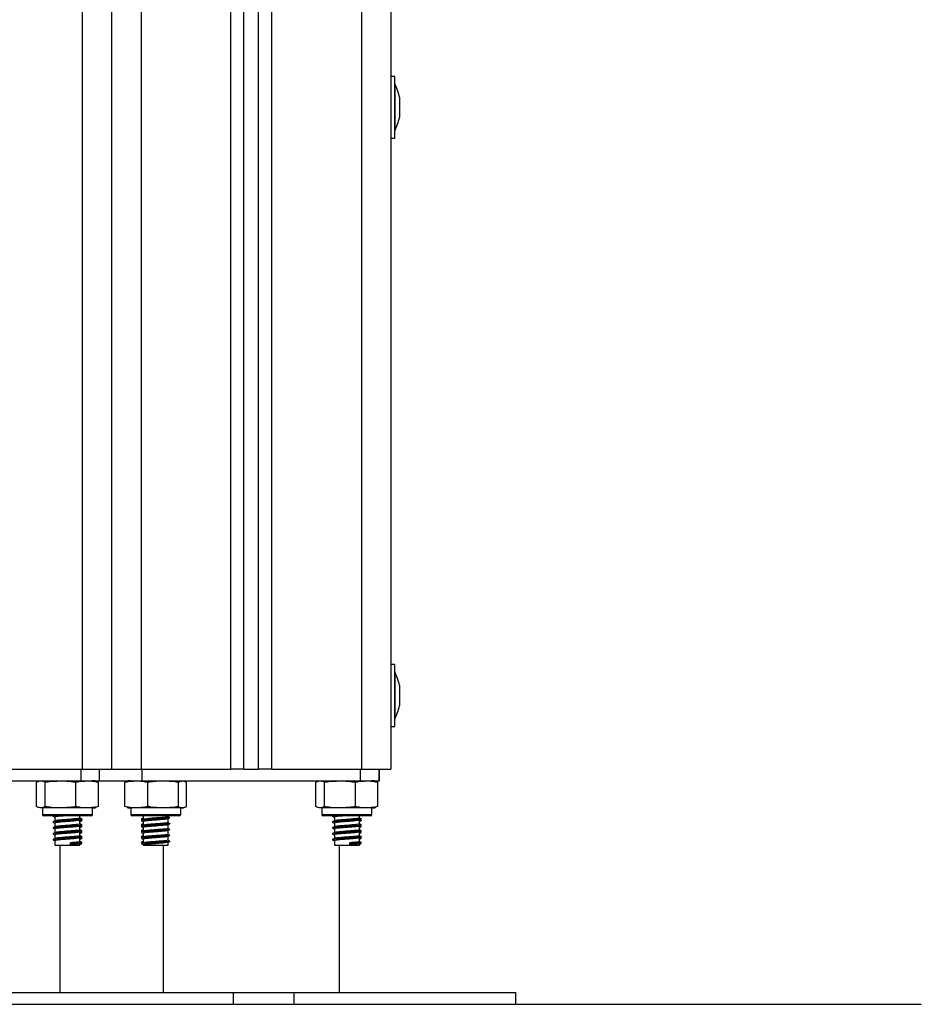
# Model space of a CAD drawing. Units: millimetres. Extents: x 102.94 to 110.51, y 1466.84 to 1475.34.
# Drawn here: x 110.21 to 110.51, y 1471.85 to 1472.19 of the extents above; entities that cross this region are included whole.
import ezdxf

# ---------------------------------------------------------------- set-up
doc = ezdxf.new("R2010")
doc.units = ezdxf.units.MM

# ---------------------------------------------------------------- blocks, each defined once
blk = doc.blocks.new('G$CF5CA4199')
at = {"color": 7, "linetype": 'Continuous', "lineweight": 25}
for p, q in [((-95, 580), (-95, 0)), ((-105, 550), (-105, 0)), ((-85, 500), (-85, 0)), ((-54.5, 0), (-54.5, 500)), ((-50, 0), (-50, 500)), ((-45, 0), (-45, 499.75)), ((-40.5, 0), (-40.5, 499.09)), ((-10, 480), (-10, 0)), ((0, 450), (0, 0)), ((1.3, 235.5), (0, 235.5)), ((1.3, 218.15), (1.3, 235.5)), ((1.31, 233), (1.3, 233)), ((1.31, 233), (1.31, 217)), ((2.87, 228.45), (2.87, 228.4)), ((2.87, 228.37), (2.87, 226.2)), ((2.87, 226.07), (2.87, 222.8)), ((2.87, 222.7), (2.87, 221.55)), ((1.3, 214.5), (1.3, 218.15)), ((0, 214.5), (1.3, 214.5)), ((1.3, 217), (1.31, 217)), ((1.3, 35.5), (0, 35.5)), ((1.3, 18.15), (1.3, 35.5)), ((1.31, 33), (1.3, 33)), ((1.31, 33), (1.31, 17)), ((2.87, 28.45), (2.87, 28.4)), ((2.87, 28.37), (2.87, 26.2)), ((2.87, 26.07), (2.87, 22.8)), ((2.87, 22.7), (2.87, 21.55)), ((1.3, 14.5), (1.3, 18.15)), ((1.3, 17), (1.31, 17)), ((0, 14.5), (1.3, 14.5)), ((-135.5, 0), (-105, 0)), ((-105.49, 0), (-105.49, -4)), ((-105, 0), (-95, 0)), ((-99.06, -4), (-99.06, 0)), ((-95, 0), (-91.17, 0)), ((-91.17, 0), (-85, 0)), ((-85, 0), (-54.5, 0)), ((-84.67, 0), (-84.67, -4)), ((-50, 0), (-54.5, 0)), ((-50, 0), (-45, 0)), ((-40.5, 0), (-45, 0)), ((-40.5, 0), (-10, 0)), ((-10.49, 0), (-10.49, -4)), ((-10, 0), (0, 0)), ((-4.06, -4), (-4.06, 0)), ((-3.91, -4), (-3.91, 0)), ((-179.67, -4), (-105.49, -4)), ((-120.51, -12.75), (-120.51, -4.5)), ((-117.62, -12.75), (-117.62, -4.5)), ((-107.11, -12.75), (-107.11, -4.5)), ((-105.49, -4), (-99.06, -4)), ((-99.49, -12.75), (-99.49, -4.5)), ((-99.06, -4), (-84.67, -4)), ((-90.51, -12.75), (-90.51, -4.5)), ((-90.46, -12.75), (-90.46, -4.5)), ((-84.67, -4), (-10.49, -4)), ((-82.73, -12.75), (-82.73, -4.5)), ((-72.27, -12.75), (-72.27, -4.5)), ((-69.54, -12.75), (-69.54, -4.5)), ((-25.51, -12.75), (-25.51, -4.5)), ((-22.62, -12.75), (-22.62, -4.5)), ((-12.11, -12.75), (-12.11, -4.5)), ((-10.49, -4), (-4.06, -4)), ((-4.49, -12.75), (-4.49, -4.5)), ((-4.08, -4), (-3.91, -4)), ((-118.5, -13.25), (-118.5, -15.45)), ((-101.5, -13.25), (-118.5, -13.25)), ((-101.5, -15.45), (-101.5, -13.25)), ((-88.5, -13.25), (-88.5, -15.45)), ((-77.74, -13.25), (-88.5, -13.25)), ((-71.5, -13.25), (-77.74, -13.25)), ((-71.5, -15.45), (-71.5, -13.25)), ((-23.5, -13.25), (-23.5, -15.45)), ((-6.5, -13.25), (-23.5, -13.25)), ((-6.5, -15.45), (-6.5, -13.25)), ((-118.5, -15.45), (-101.5, -15.45)), ((-102, -15.95), (-118, -15.95)), ((-114.85, -15.96), (-114.91, -15.99)), ((-114.25, -16.37), (-114.25, -17.65)), ((-105.75, -16.68), (-105.75, -15.95)), ((-88.5, -15.45), (-77.74, -15.45)), ((-77.87, -15.95), (-88, -15.95)), ((-84.25, -15.95), (-84.25, -17.15)), ((-72, -15.95), (-77.87, -15.95)), ((-77.74, -15.45), (-71.5, -15.45)), ((-75.75, -16.17), (-75.75, -15.95)), ((-23.5, -15.45), (-6.5, -15.45)), ((-7, -15.95), (-23, -15.95)), ((-19.85, -15.96), (-19.91, -15.99)), ((-19.25, -16.37), (-19.25, -17.65)), ((-10.75, -16.68), (-10.75, -15.95)), ((-114.25, -18.37), (-114.25, -19.65)), ((-105.75, -18.68), (-105.75, -17.4)), ((-105.75, -20.68), (-105.75, -19.4)), ((-105.18, -16.98), (-105.05, -17.03)), ((-105.18, -18.98), (-105.05, -19.03)), ((-84.95, -17.03), (-84.83, -17.07)), ((-84.95, -19.03), (-84.83, -19.07)), ((-84.25, -17.87), (-84.25, -19.15)), ((-84.25, -19.87), (-84.25, -21.15)), ((-75.75, -18.17), (-75.75, -16.87)), ((-75.75, -20.17), (-75.75, -18.87)), ((-19.25, -18.37), (-19.25, -19.65)), ((-10.75, -18.68), (-10.75, -17.4)), ((-10.75, -20.68), (-10.75, -19.4)), ((-10.18, -16.98), (-10.05, -17.03)), ((-10.18, -18.98), (-10.05, -19.03)), ((-114.25, -20.37), (-114.25, -21.65)), ((-114.25, -22.37), (-114.25, -23.65)), ((-105.75, -22.68), (-105.75, -21.4)), ((-105.75, -24.68), (-105.75, -23.4)), ((-105.18, -20.98), (-105.05, -21.03)), ((-105.18, -22.98), (-105.05, -23.03)), ((-84.95, -21.03), (-84.83, -21.07)), ((-84.95, -23.03), (-84.83, -23.07)), ((-84.25, -21.87), (-84.25, -23.15)), ((-75.75, -22.17), (-75.75, -20.87)), ((-75.75, -24.17), (-75.75, -22.87)), ((-19.25, -20.37), (-19.25, -21.65)), ((-19.25, -22.37), (-19.25, -23.65)), ((-10.75, -22.68), (-10.75, -21.4)), ((-10.75, -24.68), (-10.75, -23.4)), ((-10.18, -20.98), (-10.05, -21.03)), ((-10.18, -22.98), (-10.05, -23.03)), ((-114.25, -24.37), (-114.25, -25.95)), ((-114.25, -25.95), (-105.75, -25.95)), ((-112.5, -76), (-112.5, -25.95)), ((-108.96, -25.09), (-108.79, -25.44)), ((-108.96, -25.79), (-108.96, -25.09)), ((-108.79, -25.44), (-108.96, -25.79)), ((-105.2, -25.44), (-105.88, -25.79)), ((-105.75, -25.95), (-105.75, -25.4)), ((-105.52, -25.28), (-105.2, -25.44)), ((-105.18, -24.98), (-105.05, -25.03)), ((-84.95, -25.03), (-84.83, -25.07)), ((-84.12, -25.09), (-84.8, -25.44)), ((-84.8, -25.44), (-84.12, -25.79)), ((-84.25, -23.87), (-84.25, -25.16)), ((-84.25, -25.73), (-84.25, -25.95)), ((-84.25, -25.95), (-79.69, -25.95)), ((-79.69, -25.95), (-75.75, -25.95)), ((-77.5, -25.95), (-77.5, -76)), ((-75.75, -25.95), (-75.75, -24.87)), ((-19.25, -24.37), (-19.25, -25.95)), ((-19.25, -25.95), (-10.75, -25.95)), ((-17.5, -76), (-17.5, -25.95)), ((-13.96, -25.09), (-13.79, -25.44)), ((-13.96, -25.79), (-13.96, -25.09)), ((-13.79, -25.44), (-13.96, -25.79)), ((-10.2, -25.44), (-10.88, -25.79)), ((-10.75, -25.95), (-10.75, -25.4)), ((-10.52, -25.28), (-10.2, -25.44)), ((-10.18, -24.98), (-10.05, -25.03)), ((-231.33, -76), (-53.67, -76)), ((-53.67, -76), (-53.67, -80)), ((-53.67, -76), (-33.02, -76)), ((-33.02, -76), (-33.02, -80)), ((-33.02, -76), (42.5, -76)), ((42.5, -80), (42.5, -76)), ((-231.33, -80), (-53.67, -80)), ((-53.67, -80), (-33.02, -80)), ((-33.02, -80), (42.5, -80))]:
    blk.add_line(p, q, dxfattribs=at)
for centre, radius, start, end in [((-14.58, 225), 17.79, 11.1683, 26.7204), ((-14.58, 225), 17.79, 333.2796, 348.8317), ((-14.58, 25), 17.79, 11.1683, 26.7204), ((-14.58, 25), 17.79, 333.2796, 348.8317), ((-101.5, -9.79), 5.79, 77.3504, 90), ((-88.5, -9.79), 5.79, 90, 102.143), ((-6.5, -9.79), 5.79, 77.3504, 90), ((-101.5, -7.46), 5.79, 270, 282.625), ((-88.5, -7.46), 5.79, 257.8815, 270), ((-71.5, -7.46), 5.79, 270, 282.1152), ((-6.5, -7.46), 5.79, 270, 282.625), ((-118, -15.45), 0.5, 180, 270), ((-102, -15.45), 0.5, 270, 0), ((-88, -15.45), 0.5, 180, 270), ((-72, -15.45), 0.5, 270, 0), ((-23, -15.45), 0.5, 180, 270), ((-7, -15.45), 0.5, 270, 0)]:
    blk.add_arc(centre, radius, start, end, dxfattribs=at)
for points, knots in [([(2.87, 228.37), (2.87, 228.38), (2.87, 228.4), (2.87, 228.4), (2.87, 228.4)], [0, 0, 0, 0, 0.971672, 1, 1, 1, 1]), ([(2.87, 226.07), (2.87, 226.12), (2.87, 226.16), (2.87, 226.2), (2.87, 226.2)], [0, 0, 0, 0, 0.972896, 1, 1, 1, 1]), ([(2.87, 222.7), (2.87, 222.73), (2.87, 222.76), (2.87, 222.8), (2.87, 222.8)], [0, 0, 0, 0, 0.973119, 1, 1, 1, 1]), ([(2.87, 28.37), (2.87, 28.38), (2.87, 28.4), (2.87, 28.4), (2.87, 28.4)], [0, 0, 0, 0, 0.971672, 1, 1, 1, 1]), ([(2.87, 26.07), (2.87, 26.12), (2.87, 26.16), (2.87, 26.2), (2.87, 26.2)], [0, 0, 0, 0, 0.972896, 1, 1, 1, 1]), ([(2.87, 22.7), (2.87, 22.73), (2.87, 22.76), (2.87, 22.8), (2.87, 22.8)], [0, 0, 0, 0, 0.973119, 1, 1, 1, 1]), ([(-120.51, -4.5), (-120.44, -4.45), (-119.97, -4.09), (-119.1, -4.05), (-118.19, -4.09), (-117.72, -4.43), (-117.62, -4.5)], [0, 0, 0, 0, 0.0645313, 0.4999169, 0.8927543, 1, 1, 1, 1]), ([(-117.62, -4.5), (-116.94, -4.38), (-115.58, -4.14), (-112.8, -4.06), (-109.95, -4.02), (-107.84, -4.38), (-107.11, -4.5)], [0, 0, 0, 0, 0.1954703, 0.3913641, 0.7909056, 1, 1, 1, 1]), ([(-107.11, -4.5), (-106.62, -4.38), (-105.63, -4.14), (-103.62, -4.06), (-101.56, -4.02), (-100.02, -4.38), (-99.49, -4.5)], [0, 0, 0, 0, 0.1954703, 0.3913641, 0.7909056, 1, 1, 1, 1]), ([(-90.46, -4.5), (-89.96, -4.38), (-88.96, -4.14), (-86.91, -4.06), (-84.82, -4.02), (-83.26, -4.38), (-82.73, -4.5)], [0, 0, 0, 0, 0.19547, 0.391364, 0.790906, 1, 1, 1, 1]), ([(-82.73, -4.5), (-82.51, -4.45), (-80.79, -4.09), (-77.65, -4.05), (-74.36, -4.09), (-72.64, -4.43), (-72.27, -4.5)], [0, 0, 0, 0, 0.064531, 0.499917, 0.892754, 1, 1, 1, 1]), ([(-72.27, -4.5), (-72.09, -4.38), (-71.74, -4.14), (-71.01, -4.06), (-70.28, -4.02), (-69.73, -4.38), (-69.54, -4.5)], [0, 0, 0, 0, 0.19547, 0.391364, 0.790906, 1, 1, 1, 1]), ([(-25.51, -4.5), (-25.44, -4.45), (-24.97, -4.09), (-24.1, -4.05), (-23.19, -4.09), (-22.72, -4.43), (-22.62, -4.5)], [0, 0, 0, 0, 0.0645313, 0.4999169, 0.8927543, 1, 1, 1, 1]), ([(-22.62, -4.5), (-21.94, -4.38), (-20.58, -4.14), (-17.8, -4.06), (-14.95, -4.02), (-12.84, -4.38), (-12.11, -4.5)], [0, 0, 0, 0, 0.19547, 0.391364, 0.790906, 1, 1, 1, 1]), ([(-12.11, -4.5), (-11.62, -4.38), (-10.63, -4.14), (-8.62, -4.06), (-6.56, -4.02), (-5.02, -4.38), (-4.49, -4.5)], [0, 0, 0, 0, 0.19547, 0.391364, 0.790906, 1, 1, 1, 1]), ([(-117.62, -12.75), (-117.68, -12.8), (-118.15, -13.16), (-119.02, -13.2), (-119.93, -13.16), (-120.4, -12.82), (-120.51, -12.75)], [0, 0, 0, 0, 0.0645313, 0.4999169, 0.8927543, 1, 1, 1, 1]), ([(-107.11, -12.75), (-107.79, -12.87), (-109.15, -13.11), (-111.93, -13.19), (-114.77, -13.23), (-116.89, -12.87), (-117.62, -12.75)], [0, 0, 0, 0, 0.1954703, 0.3913641, 0.7909056, 1, 1, 1, 1]), ([(-99.49, -12.75), (-99.99, -12.87), (-100.97, -13.11), (-102.99, -13.19), (-105.05, -13.23), (-106.58, -12.87), (-107.11, -12.75)], [0, 0, 0, 0, 0.1954703, 0.3913641, 0.7909056, 1, 1, 1, 1]), ([(-82.73, -12.75), (-83.23, -12.87), (-84.23, -13.11), (-86.28, -13.19), (-88.37, -13.23), (-89.93, -12.87), (-90.46, -12.75)], [0, 0, 0, 0, 0.19547, 0.391364, 0.790906, 1, 1, 1, 1]), ([(-72.27, -12.75), (-72.49, -12.8), (-74.21, -13.16), (-77.35, -13.2), (-80.64, -13.16), (-82.36, -12.82), (-82.73, -12.75)], [0, 0, 0, 0, 0.064531, 0.499917, 0.892754, 1, 1, 1, 1]), ([(-69.54, -12.75), (-69.71, -12.87), (-70.07, -13.11), (-70.79, -13.19), (-71.53, -13.23), (-72.08, -12.87), (-72.27, -12.75)], [0, 0, 0, 0, 0.19547, 0.391364, 0.790906, 1, 1, 1, 1]), ([(-22.62, -12.75), (-22.68, -12.8), (-23.15, -13.16), (-24.02, -13.2), (-24.93, -13.16), (-25.4, -12.82), (-25.51, -12.75)], [0, 0, 0, 0, 0.0645313, 0.4999169, 0.8927543, 1, 1, 1, 1]), ([(-12.11, -12.75), (-12.79, -12.87), (-14.15, -13.11), (-16.93, -13.19), (-19.77, -13.23), (-21.89, -12.87), (-22.62, -12.75)], [0, 0, 0, 0, 0.19547, 0.391364, 0.790906, 1, 1, 1, 1]), ([(-4.49, -12.75), (-4.99, -12.87), (-5.97, -13.11), (-7.99, -13.19), (-10.05, -13.23), (-11.58, -12.87), (-12.11, -12.75)], [0, 0, 0, 0, 0.19547, 0.391364, 0.790906, 1, 1, 1, 1]), ([(-114.75, -15.95), (-114.81, -15.96), (-115.04, -16), (-114.92, -16.04), (-114.83, -16.07)], [0, 0, 0, 0, 0.266499, 1, 1, 1, 1]), ([(-114.9, -16.07), (-114.78, -16.13), (-114.57, -16.24), (-114.35, -16.35), (-114.25, -16.4)], [0, 0, 0, 0, 0.5426329, 1, 1, 1, 1]), ([(-111.01, -15.95), (-111.59, -16), (-112.69, -16.09), (-113.76, -16.2), (-114.27, -16.31), (-114.2, -16.36), (-114.18, -16.37)], [0, 0, 0, 0, 0.3250982, 0.6069676, 0.9006088, 1, 1, 1, 1]), ([(-105.77, -16.68), (-105.76, -16.68), (-105.66, -16.72), (-106.04, -16.8), (-106.98, -16.93), (-108.7, -17.08), (-110.83, -17.23), (-112.61, -17.38), (-113.81, -17.5), (-114.07, -17.59), (-114.2, -17.63)], [0, 0, 0, 0, 0.00871, 0.133265, 0.261828, 0.424123, 0.584297, 0.747766, 0.87232, 1, 1, 1, 1]), ([(-105.09, -16.99), (-105.2, -16.93), (-105.43, -16.82), (-105.65, -16.7), (-105.75, -16.65)], [0, 0, 0, 0, 0.533764, 1, 1, 1, 1]), ([(-84.25, -16.65), (-84.35, -16.7), (-84.57, -16.82), (-84.8, -16.93), (-84.91, -16.99)], [0, 0, 0, 0, 0.466236, 1, 1, 1, 1]), ([(-75.19, -16.58), (-75.19, -16.59), (-75.17, -16.65), (-76.22, -16.76), (-78.04, -16.89), (-80.11, -17.04), (-82, -17.15), (-83.69, -17.28), (-84.79, -17.4), (-84.78, -17.47), (-84.78, -17.49)], [0, 0, 0, 0, 0.0155705, 0.1880577, 0.3574614, 0.4950172, 0.6270752, 0.7633689, 0.9354254, 1, 1, 1, 1]), ([(-75.87, -16.23), (-75.87, -16.24), (-75.85, -16.3), (-76.75, -16.41), (-78.31, -16.54), (-80.09, -16.69), (-81.72, -16.8), (-83.17, -16.93), (-84.1, -17.05), (-84.1, -17.11), (-84.1, -17.13)], [0, 0, 0, 0, 0.0161921, 0.1896135, 0.3599251, 0.49823, 0.6309905, 0.7680224, 0.9410093, 1, 1, 1, 1]), ([(-75.95, -16.97), (-75.84, -16.91), (-75.61, -16.8), (-75.39, -16.68), (-75.27, -16.62)], [0, 0, 0, 0, 0.49994, 1, 1, 1, 1]), ([(-75.14, -16.58), (-75.26, -16.53), (-75.48, -16.41), (-75.71, -16.29), (-75.82, -16.23)], [0, 0, 0, 0, 0.50004, 1, 1, 1, 1]), ([(-19.75, -15.95), (-19.81, -15.96), (-20.04, -16), (-19.92, -16.04), (-19.83, -16.07)], [0, 0, 0, 0, 0.2664992, 1, 1, 1, 1]), ([(-19.9, -16.07), (-19.78, -16.13), (-19.57, -16.24), (-19.35, -16.35), (-19.25, -16.4)], [0, 0, 0, 0, 0.542633, 1, 1, 1, 1]), ([(-16.01, -15.95), (-16.59, -16), (-17.69, -16.09), (-18.76, -16.2), (-19.27, -16.31), (-19.2, -16.36), (-19.18, -16.37)], [0, 0, 0, 0, 0.325098, 0.606968, 0.900609, 1, 1, 1, 1]), ([(-10.77, -16.68), (-10.76, -16.68), (-10.66, -16.72), (-11.04, -16.8), (-11.98, -16.93), (-13.7, -17.08), (-15.83, -17.23), (-17.61, -17.38), (-18.81, -17.5), (-19.07, -17.59), (-19.2, -17.63)], [0, 0, 0, 0, 0.0087098, 0.1332651, 0.2618277, 0.4241232, 0.5842971, 0.7477659, 0.8723203, 1, 1, 1, 1]), ([(-10.09, -16.99), (-10.2, -16.93), (-10.43, -16.82), (-10.65, -16.7), (-10.75, -16.65)], [0, 0, 0, 0, 0.533764, 1, 1, 1, 1]), ([(-105.17, -17.07), (-105.24, -17.1), (-105.39, -17.16), (-106.52, -17.28), (-108.48, -17.43), (-110.96, -17.58), (-113.05, -17.73), (-114.4, -17.85), (-115.02, -17.97), (-114.89, -18.04), (-114.83, -18.07)], [0, 0, 0, 0, 0.0822112, 0.2051251, 0.3602911, 0.5134347, 0.6697188, 0.7888119, 0.9128635, 1, 1, 1, 1]), ([(-105.17, -19.07), (-105.24, -19.1), (-105.39, -19.16), (-106.52, -19.28), (-108.48, -19.43), (-110.96, -19.58), (-113.05, -19.73), (-114.4, -19.85), (-115.02, -19.97), (-114.89, -20.04), (-114.83, -20.07)], [0, 0, 0, 0, 0.082211, 0.205125, 0.360291, 0.513435, 0.669719, 0.788812, 0.912864, 1, 1, 1, 1]), ([(-114.21, -17.63), (-114.32, -17.69), (-114.56, -17.81), (-114.8, -17.93), (-114.91, -17.99)], [0, 0, 0, 0, 0.499641, 1, 1, 1, 1]), ([(-114.21, -19.63), (-114.32, -19.69), (-114.56, -19.81), (-114.8, -19.93), (-114.91, -19.99)], [0, 0, 0, 0, 0.499641, 1, 1, 1, 1]), ([(-114.9, -18.07), (-114.78, -18.13), (-114.57, -18.24), (-114.35, -18.35), (-114.25, -18.4)], [0, 0, 0, 0, 0.5426329, 1, 1, 1, 1]), ([(-114.9, -20.07), (-114.78, -20.13), (-114.57, -20.24), (-114.35, -20.35), (-114.25, -20.4)], [0, 0, 0, 0, 0.5426329, 1, 1, 1, 1]), ([(-105.87, -17.42), (-105.92, -17.45), (-106.05, -17.51), (-107.02, -17.63), (-108.69, -17.78), (-110.82, -17.93), (-112.62, -18.08), (-113.76, -18.2), (-114.27, -18.31), (-114.2, -18.36), (-114.18, -18.37)], [0, 0, 0, 0, 0.082146, 0.21143, 0.374637, 0.53571, 0.700096, 0.825349, 0.955834, 1, 1, 1, 1]), ([(-105.87, -19.42), (-105.92, -19.45), (-106.05, -19.51), (-107.02, -19.63), (-108.69, -19.78), (-110.82, -19.93), (-112.62, -20.08), (-113.76, -20.2), (-114.27, -20.31), (-114.2, -20.36), (-114.18, -20.37)], [0, 0, 0, 0, 0.082146, 0.21143, 0.374637, 0.53571, 0.700096, 0.825349, 0.955834, 1, 1, 1, 1]), ([(-105.77, -18.68), (-105.76, -18.68), (-105.66, -18.72), (-106.04, -18.8), (-106.98, -18.93), (-108.7, -19.08), (-110.83, -19.23), (-112.61, -19.38), (-113.81, -19.5), (-114.07, -19.59), (-114.2, -19.63)], [0, 0, 0, 0, 0.0087098, 0.1332651, 0.2618277, 0.4241232, 0.5842971, 0.7477659, 0.8723203, 1, 1, 1, 1]), ([(-105.8, -17.43), (-105.69, -17.37), (-105.45, -17.25), (-105.22, -17.13), (-105.1, -17.07)], [0, 0, 0, 0, 0.499782, 1, 1, 1, 1]), ([(-105.8, -19.43), (-105.69, -19.37), (-105.45, -19.25), (-105.22, -19.13), (-105.1, -19.07)], [0, 0, 0, 0, 0.499782, 1, 1, 1, 1]), ([(-105.22, -17.49), (-105.13, -17.52), (-104.96, -17.58), (-105.49, -17.65), (-105.75, -17.68)], [0, 0, 0, 0, 0.49798, 1, 1, 1, 1]), ([(-105.75, -17.89), (-105.65, -17.84), (-105.42, -17.73), (-105.2, -17.62), (-105.09, -17.56)], [0, 0, 0, 0, 0.469508, 1, 1, 1, 1]), ([(-105.09, -18.99), (-105.2, -18.93), (-105.43, -18.82), (-105.65, -18.7), (-105.75, -18.65)], [0, 0, 0, 0, 0.533764, 1, 1, 1, 1]), ([(-105.22, -19.49), (-105.13, -19.52), (-104.96, -19.58), (-105.49, -19.65), (-105.75, -19.68)], [0, 0, 0, 0, 0.49798, 1, 1, 1, 1]), ([(-105.75, -19.89), (-105.65, -19.84), (-105.42, -19.73), (-105.2, -19.62), (-105.09, -19.56)], [0, 0, 0, 0, 0.4695082, 1, 1, 1, 1]), ([(-105.08, -17.49), (-105.2, -17.43), (-105.34, -17.36), (-105.48, -17.28), (-105.5, -17.27)], [0, 0, 0, 0, 0.840285, 1, 1, 1, 1]), ([(-105.08, -19.49), (-105.2, -19.43), (-105.34, -19.36), (-105.48, -19.28), (-105.5, -19.27)], [0, 0, 0, 0, 0.840285, 1, 1, 1, 1]), ([(-84.21, -17.13), (-84.33, -17.19), (-84.57, -17.31), (-84.8, -17.43), (-84.92, -17.49)], [0, 0, 0, 0, 0.499742, 1, 1, 1, 1]), ([(-84.21, -19.13), (-84.33, -19.19), (-84.57, -19.31), (-84.8, -19.43), (-84.92, -19.49)], [0, 0, 0, 0, 0.499742, 1, 1, 1, 1]), ([(-84.91, -17.56), (-84.8, -17.62), (-84.58, -17.73), (-84.35, -17.84), (-84.25, -17.89)], [0, 0, 0, 0, 0.530492, 1, 1, 1, 1]), ([(-84.25, -18.65), (-84.35, -18.7), (-84.57, -18.82), (-84.8, -18.93), (-84.91, -18.99)], [0, 0, 0, 0, 0.466236, 1, 1, 1, 1]), ([(-84.91, -19.56), (-84.8, -19.62), (-84.58, -19.73), (-84.35, -19.84), (-84.25, -19.89)], [0, 0, 0, 0, 0.530492, 1, 1, 1, 1]), ([(-84.9, -17.07), (-84.78, -17.13), (-84.65, -17.2), (-84.52, -17.26), (-84.5, -17.27)], [0, 0, 0, 0, 0.875775, 1, 1, 1, 1]), ([(-84.9, -19.07), (-84.78, -19.13), (-84.65, -19.2), (-84.52, -19.26), (-84.5, -19.27)], [0, 0, 0, 0, 0.875775, 1, 1, 1, 1]), ([(-84.25, -16.86), (-84.39, -16.88), (-84.78, -16.92), (-84.81, -16.96), (-84.82, -16.98)], [0, 0, 0, 0, 0.362098, 1, 1, 1, 1]), ([(-84.25, -18.86), (-84.39, -18.88), (-84.78, -18.92), (-84.81, -18.96), (-84.82, -18.98)], [0, 0, 0, 0, 0.362098, 1, 1, 1, 1]), ([(-75.19, -18.58), (-75.19, -18.59), (-75.17, -18.65), (-76.22, -18.76), (-78.04, -18.89), (-80.11, -19.04), (-82, -19.15), (-83.69, -19.28), (-84.79, -19.4), (-84.78, -19.47), (-84.78, -19.49)], [0, 0, 0, 0, 0.0155705, 0.1880577, 0.3574614, 0.4950172, 0.6270752, 0.7633689, 0.9354254, 1, 1, 1, 1]), ([(-76, -16.97), (-76.23, -17.02), (-76.72, -17.11), (-78.34, -17.24), (-80.09, -17.39), (-81.72, -17.5), (-83.18, -17.63), (-84.17, -17.76), (-84.14, -17.84), (-84.13, -17.87)], [0, 0, 0, 0, 0.148516, 0.317749, 0.455178, 0.587098, 0.723261, 0.895153, 1, 1, 1, 1]), ([(-76, -18.97), (-76.23, -19.02), (-76.72, -19.11), (-78.34, -19.24), (-80.09, -19.39), (-81.72, -19.5), (-83.18, -19.63), (-84.17, -19.76), (-84.14, -19.84), (-84.13, -19.87)], [0, 0, 0, 0, 0.148516, 0.317749, 0.455178, 0.587098, 0.723261, 0.895153, 1, 1, 1, 1]), ([(-75.87, -18.23), (-75.87, -18.24), (-75.85, -18.3), (-76.75, -18.41), (-78.31, -18.54), (-80.09, -18.69), (-81.72, -18.8), (-83.17, -18.93), (-84.1, -19.05), (-84.1, -19.11), (-84.1, -19.13)], [0, 0, 0, 0, 0.016192, 0.189613, 0.359925, 0.49823, 0.630991, 0.768022, 0.941009, 1, 1, 1, 1]), ([(-75.95, -18.97), (-75.84, -18.91), (-75.61, -18.8), (-75.39, -18.68), (-75.27, -18.62)], [0, 0, 0, 0, 0.49994, 1, 1, 1, 1]), ([(-75.14, -18.58), (-75.26, -18.53), (-75.48, -18.41), (-75.71, -18.29), (-75.82, -18.23)], [0, 0, 0, 0, 0.50004, 1, 1, 1, 1]), ([(-10.17, -17.07), (-10.24, -17.1), (-10.39, -17.16), (-11.52, -17.28), (-13.48, -17.43), (-15.96, -17.58), (-18.05, -17.73), (-19.4, -17.85), (-20.02, -17.97), (-19.89, -18.04), (-19.83, -18.07)], [0, 0, 0, 0, 0.0822112, 0.2051251, 0.3602911, 0.5134347, 0.6697188, 0.7888119, 0.9128635, 1, 1, 1, 1]), ([(-10.17, -19.07), (-10.24, -19.1), (-10.39, -19.16), (-11.52, -19.28), (-13.48, -19.43), (-15.96, -19.58), (-18.05, -19.73), (-19.4, -19.85), (-20.02, -19.97), (-19.89, -20.04), (-19.83, -20.07)], [0, 0, 0, 0, 0.082211, 0.205125, 0.360291, 0.513435, 0.669719, 0.788812, 0.912864, 1, 1, 1, 1]), ([(-19.21, -17.63), (-19.32, -17.69), (-19.56, -17.81), (-19.8, -17.93), (-19.91, -17.99)], [0, 0, 0, 0, 0.499641, 1, 1, 1, 1]), ([(-19.21, -19.63), (-19.32, -19.69), (-19.56, -19.81), (-19.8, -19.93), (-19.91, -19.99)], [0, 0, 0, 0, 0.499641, 1, 1, 1, 1]), ([(-19.9, -18.07), (-19.78, -18.13), (-19.57, -18.24), (-19.35, -18.35), (-19.25, -18.4)], [0, 0, 0, 0, 0.542633, 1, 1, 1, 1]), ([(-19.9, -20.07), (-19.78, -20.13), (-19.57, -20.24), (-19.35, -20.35), (-19.25, -20.4)], [0, 0, 0, 0, 0.542633, 1, 1, 1, 1]), ([(-10.87, -17.42), (-10.92, -17.45), (-11.05, -17.51), (-12.02, -17.63), (-13.69, -17.78), (-15.82, -17.93), (-17.62, -18.08), (-18.76, -18.2), (-19.27, -18.31), (-19.2, -18.36), (-19.18, -18.37)], [0, 0, 0, 0, 0.082146, 0.21143, 0.374637, 0.53571, 0.700096, 0.825349, 0.955834, 1, 1, 1, 1]), ([(-10.87, -19.42), (-10.92, -19.45), (-11.05, -19.51), (-12.02, -19.63), (-13.69, -19.78), (-15.82, -19.93), (-17.62, -20.08), (-18.76, -20.2), (-19.27, -20.31), (-19.2, -20.36), (-19.18, -20.37)], [0, 0, 0, 0, 0.082146, 0.21143, 0.374637, 0.53571, 0.700096, 0.825349, 0.955834, 1, 1, 1, 1]), ([(-10.77, -18.68), (-10.76, -18.68), (-10.66, -18.72), (-11.04, -18.8), (-11.98, -18.93), (-13.7, -19.08), (-15.83, -19.23), (-17.61, -19.38), (-18.81, -19.5), (-19.07, -19.59), (-19.2, -19.63)], [0, 0, 0, 0, 0.00871, 0.133265, 0.261828, 0.424123, 0.584297, 0.747766, 0.87232, 1, 1, 1, 1]), ([(-10.8, -17.43), (-10.69, -17.37), (-10.45, -17.25), (-10.22, -17.13), (-10.1, -17.07)], [0, 0, 0, 0, 0.499782, 1, 1, 1, 1]), ([(-10.8, -19.43), (-10.69, -19.37), (-10.45, -19.25), (-10.22, -19.13), (-10.1, -19.07)], [0, 0, 0, 0, 0.499782, 1, 1, 1, 1]), ([(-10.75, -17.89), (-10.65, -17.84), (-10.42, -17.73), (-10.2, -17.62), (-10.09, -17.56)], [0, 0, 0, 0, 0.469508, 1, 1, 1, 1]), ([(-10.15, -17.56), (-10.14, -17.57), (-10.08, -17.61), (-10.45, -17.65), (-10.75, -17.68)], [0, 0, 0, 0, 0.175746, 1, 1, 1, 1]), ([(-10.09, -18.99), (-10.2, -18.93), (-10.43, -18.82), (-10.65, -18.7), (-10.75, -18.65)], [0, 0, 0, 0, 0.533764, 1, 1, 1, 1]), ([(-10.75, -19.89), (-10.65, -19.84), (-10.42, -19.73), (-10.2, -19.62), (-10.09, -19.56)], [0, 0, 0, 0, 0.4695082, 1, 1, 1, 1]), ([(-10.15, -19.56), (-10.14, -19.57), (-10.08, -19.61), (-10.45, -19.65), (-10.75, -19.68)], [0, 0, 0, 0, 0.1757456, 1, 1, 1, 1]), ([(-10.08, -17.49), (-10.2, -17.43), (-10.34, -17.36), (-10.48, -17.28), (-10.5, -17.27)], [0, 0, 0, 0, 0.840285, 1, 1, 1, 1]), ([(-10.08, -19.49), (-10.2, -19.43), (-10.34, -19.36), (-10.48, -19.28), (-10.5, -19.27)], [0, 0, 0, 0, 0.840285, 1, 1, 1, 1]), ([(-105.17, -21.07), (-105.24, -21.1), (-105.39, -21.16), (-106.52, -21.28), (-108.48, -21.43), (-110.96, -21.58), (-113.05, -21.73), (-114.4, -21.85), (-115.02, -21.97), (-114.89, -22.04), (-114.83, -22.07)], [0, 0, 0, 0, 0.0822112, 0.2051251, 0.3602911, 0.5134347, 0.6697188, 0.7888119, 0.9128635, 1, 1, 1, 1]), ([(-105.17, -23.07), (-105.24, -23.1), (-105.39, -23.16), (-106.52, -23.28), (-108.48, -23.43), (-110.96, -23.58), (-113.05, -23.73), (-114.4, -23.85), (-115.02, -23.97), (-114.89, -24.04), (-114.83, -24.07)], [0, 0, 0, 0, 0.082211, 0.205125, 0.360291, 0.513435, 0.669719, 0.788812, 0.912864, 1, 1, 1, 1]), ([(-114.21, -21.63), (-114.32, -21.69), (-114.56, -21.81), (-114.8, -21.93), (-114.91, -21.99)], [0, 0, 0, 0, 0.499641, 1, 1, 1, 1]), ([(-114.9, -22.07), (-114.78, -22.13), (-114.57, -22.24), (-114.35, -22.35), (-114.25, -22.4)], [0, 0, 0, 0, 0.5426329, 1, 1, 1, 1]), ([(-105.87, -21.42), (-105.92, -21.45), (-106.05, -21.51), (-107.02, -21.63), (-108.69, -21.78), (-110.82, -21.93), (-112.62, -22.08), (-113.76, -22.2), (-114.27, -22.31), (-114.2, -22.36), (-114.18, -22.37)], [0, 0, 0, 0, 0.082146, 0.21143, 0.374637, 0.53571, 0.700096, 0.825349, 0.955834, 1, 1, 1, 1]), ([(-105.87, -23.42), (-105.92, -23.45), (-106.05, -23.51), (-107.02, -23.63), (-108.69, -23.78), (-110.82, -23.93), (-112.62, -24.08), (-113.76, -24.2), (-114.27, -24.31), (-114.2, -24.36), (-114.18, -24.37)], [0, 0, 0, 0, 0.082146, 0.21143, 0.374637, 0.53571, 0.700096, 0.825349, 0.955834, 1, 1, 1, 1]), ([(-105.77, -20.68), (-105.76, -20.68), (-105.66, -20.72), (-106.04, -20.8), (-106.98, -20.93), (-108.7, -21.08), (-110.83, -21.23), (-112.61, -21.38), (-113.81, -21.5), (-114.07, -21.59), (-114.2, -21.63)], [0, 0, 0, 0, 0.00871, 0.133265, 0.261828, 0.424123, 0.584297, 0.747766, 0.87232, 1, 1, 1, 1]), ([(-105.77, -22.68), (-105.76, -22.68), (-105.66, -22.72), (-106.04, -22.8), (-106.98, -22.93), (-108.7, -23.08), (-110.83, -23.23), (-112.61, -23.38), (-113.81, -23.5), (-114.07, -23.59), (-114.2, -23.63)], [0, 0, 0, 0, 0.0087098, 0.1332651, 0.2618277, 0.4241232, 0.5842971, 0.7477659, 0.8723203, 1, 1, 1, 1]), ([(-105.8, -21.43), (-105.69, -21.37), (-105.45, -21.25), (-105.22, -21.13), (-105.1, -21.07)], [0, 0, 0, 0, 0.499782, 1, 1, 1, 1]), ([(-105.8, -23.43), (-105.69, -23.37), (-105.45, -23.25), (-105.22, -23.13), (-105.1, -23.07)], [0, 0, 0, 0, 0.499782, 1, 1, 1, 1]), ([(-105.09, -20.99), (-105.2, -20.93), (-105.43, -20.82), (-105.65, -20.7), (-105.75, -20.65)], [0, 0, 0, 0, 0.533764, 1, 1, 1, 1]), ([(-105.22, -21.49), (-105.13, -21.52), (-104.96, -21.58), (-105.49, -21.65), (-105.75, -21.68)], [0, 0, 0, 0, 0.49798, 1, 1, 1, 1]), ([(-105.75, -21.89), (-105.65, -21.84), (-105.42, -21.73), (-105.2, -21.62), (-105.09, -21.56)], [0, 0, 0, 0, 0.469508, 1, 1, 1, 1]), ([(-105.09, -22.99), (-105.2, -22.93), (-105.43, -22.82), (-105.65, -22.7), (-105.75, -22.65)], [0, 0, 0, 0, 0.533764, 1, 1, 1, 1]), ([(-105.08, -21.49), (-105.2, -21.43), (-105.34, -21.36), (-105.48, -21.28), (-105.5, -21.27)], [0, 0, 0, 0, 0.8402847, 1, 1, 1, 1]), ([(-105.08, -23.49), (-105.2, -23.43), (-105.34, -23.36), (-105.48, -23.28), (-105.5, -23.27)], [0, 0, 0, 0, 0.840285, 1, 1, 1, 1]), ([(-84.21, -21.13), (-84.33, -21.19), (-84.57, -21.31), (-84.8, -21.43), (-84.92, -21.49)], [0, 0, 0, 0, 0.499742, 1, 1, 1, 1]), ([(-84.21, -23.13), (-84.33, -23.19), (-84.57, -23.31), (-84.8, -23.43), (-84.92, -23.49)], [0, 0, 0, 0, 0.499742, 1, 1, 1, 1]), ([(-84.25, -20.65), (-84.35, -20.7), (-84.57, -20.82), (-84.8, -20.93), (-84.91, -20.99)], [0, 0, 0, 0, 0.466236, 1, 1, 1, 1]), ([(-84.91, -21.56), (-84.8, -21.62), (-84.58, -21.73), (-84.35, -21.84), (-84.25, -21.89)], [0, 0, 0, 0, 0.530492, 1, 1, 1, 1]), ([(-84.25, -22.65), (-84.35, -22.7), (-84.57, -22.82), (-84.8, -22.93), (-84.91, -22.99)], [0, 0, 0, 0, 0.466236, 1, 1, 1, 1]), ([(-84.9, -21.07), (-84.78, -21.13), (-84.65, -21.2), (-84.52, -21.26), (-84.5, -21.27)], [0, 0, 0, 0, 0.875775, 1, 1, 1, 1]), ([(-84.9, -23.07), (-84.78, -23.13), (-84.65, -23.2), (-84.52, -23.26), (-84.5, -23.27)], [0, 0, 0, 0, 0.875775, 1, 1, 1, 1]), ([(-84.25, -20.86), (-84.39, -20.88), (-84.78, -20.92), (-84.81, -20.96), (-84.82, -20.98)], [0, 0, 0, 0, 0.362098, 1, 1, 1, 1]), ([(-84.25, -22.86), (-84.39, -22.88), (-84.78, -22.92), (-84.81, -22.96), (-84.82, -22.98)], [0, 0, 0, 0, 0.3620975, 1, 1, 1, 1]), ([(-75.19, -20.58), (-75.19, -20.59), (-75.17, -20.65), (-76.22, -20.76), (-78.04, -20.89), (-80.11, -21.04), (-82, -21.15), (-83.69, -21.28), (-84.79, -21.4), (-84.78, -21.47), (-84.78, -21.49)], [0, 0, 0, 0, 0.0155705, 0.1880577, 0.3574614, 0.4950172, 0.6270752, 0.7633689, 0.9354254, 1, 1, 1, 1]), ([(-75.19, -22.58), (-75.19, -22.59), (-75.17, -22.65), (-76.22, -22.76), (-78.04, -22.89), (-80.11, -23.04), (-82, -23.15), (-83.69, -23.28), (-84.79, -23.4), (-84.78, -23.47), (-84.78, -23.49)], [0, 0, 0, 0, 0.0155705, 0.1880577, 0.3574614, 0.4950172, 0.6270752, 0.7633689, 0.9354254, 1, 1, 1, 1]), ([(-76, -20.97), (-76.23, -21.02), (-76.72, -21.11), (-78.34, -21.24), (-80.09, -21.39), (-81.72, -21.5), (-83.18, -21.63), (-84.17, -21.76), (-84.14, -21.84), (-84.13, -21.87)], [0, 0, 0, 0, 0.148516, 0.317749, 0.455178, 0.587098, 0.723261, 0.895153, 1, 1, 1, 1]), ([(-76, -22.97), (-76.23, -23.02), (-76.72, -23.11), (-78.34, -23.24), (-80.09, -23.39), (-81.72, -23.5), (-83.18, -23.63), (-84.17, -23.76), (-84.14, -23.84), (-84.13, -23.87)], [0, 0, 0, 0, 0.148516, 0.317749, 0.455178, 0.587098, 0.723261, 0.895153, 1, 1, 1, 1]), ([(-75.87, -20.23), (-75.87, -20.24), (-75.85, -20.3), (-76.75, -20.41), (-78.31, -20.54), (-80.09, -20.69), (-81.72, -20.8), (-83.17, -20.93), (-84.1, -21.05), (-84.1, -21.11), (-84.1, -21.13)], [0, 0, 0, 0, 0.016192, 0.189613, 0.359925, 0.49823, 0.630991, 0.768022, 0.941009, 1, 1, 1, 1]), ([(-75.87, -22.23), (-75.87, -22.24), (-75.85, -22.3), (-76.75, -22.41), (-78.31, -22.54), (-80.09, -22.69), (-81.72, -22.8), (-83.17, -22.93), (-84.1, -23.05), (-84.1, -23.11), (-84.1, -23.13)], [0, 0, 0, 0, 0.016192, 0.189613, 0.359925, 0.49823, 0.630991, 0.768022, 0.941009, 1, 1, 1, 1]), ([(-75.95, -20.97), (-75.84, -20.91), (-75.61, -20.8), (-75.39, -20.68), (-75.27, -20.62)], [0, 0, 0, 0, 0.4999403, 1, 1, 1, 1]), ([(-75.95, -22.97), (-75.84, -22.91), (-75.61, -22.8), (-75.39, -22.68), (-75.27, -22.62)], [0, 0, 0, 0, 0.49994, 1, 1, 1, 1]), ([(-75.14, -20.58), (-75.26, -20.53), (-75.48, -20.41), (-75.71, -20.29), (-75.82, -20.23)], [0, 0, 0, 0, 0.50004, 1, 1, 1, 1]), ([(-75.14, -22.58), (-75.26, -22.53), (-75.48, -22.41), (-75.71, -22.29), (-75.82, -22.23)], [0, 0, 0, 0, 0.50004, 1, 1, 1, 1]), ([(-10.17, -21.07), (-10.24, -21.1), (-10.39, -21.16), (-11.52, -21.28), (-13.48, -21.43), (-15.96, -21.58), (-18.05, -21.73), (-19.4, -21.85), (-20.02, -21.97), (-19.89, -22.04), (-19.83, -22.07)], [0, 0, 0, 0, 0.0822112, 0.2051251, 0.3602911, 0.5134347, 0.6697188, 0.7888119, 0.9128635, 1, 1, 1, 1]), ([(-10.17, -23.07), (-10.24, -23.1), (-10.39, -23.16), (-11.52, -23.28), (-13.48, -23.43), (-15.96, -23.58), (-18.05, -23.73), (-19.4, -23.85), (-20.02, -23.97), (-19.89, -24.04), (-19.83, -24.07)], [0, 0, 0, 0, 0.082211, 0.205125, 0.360291, 0.513435, 0.669719, 0.788812, 0.912864, 1, 1, 1, 1]), ([(-19.21, -21.63), (-19.32, -21.69), (-19.56, -21.81), (-19.8, -21.93), (-19.91, -21.99)], [0, 0, 0, 0, 0.499641, 1, 1, 1, 1]), ([(-19.9, -22.07), (-19.78, -22.13), (-19.57, -22.24), (-19.35, -22.35), (-19.25, -22.4)], [0, 0, 0, 0, 0.542633, 1, 1, 1, 1]), ([(-10.87, -21.42), (-10.92, -21.45), (-11.05, -21.51), (-12.02, -21.63), (-13.69, -21.78), (-15.82, -21.93), (-17.62, -22.08), (-18.76, -22.2), (-19.27, -22.31), (-19.2, -22.36), (-19.18, -22.37)], [0, 0, 0, 0, 0.082146, 0.21143, 0.374637, 0.53571, 0.700096, 0.825349, 0.955834, 1, 1, 1, 1]), ([(-10.87, -23.42), (-10.92, -23.45), (-11.05, -23.51), (-12.02, -23.63), (-13.69, -23.78), (-15.82, -23.93), (-17.62, -24.08), (-18.76, -24.2), (-19.27, -24.31), (-19.2, -24.36), (-19.18, -24.37)], [0, 0, 0, 0, 0.082146, 0.21143, 0.374637, 0.53571, 0.700096, 0.825349, 0.955834, 1, 1, 1, 1]), ([(-10.77, -20.68), (-10.76, -20.68), (-10.66, -20.72), (-11.04, -20.8), (-11.98, -20.93), (-13.7, -21.08), (-15.83, -21.23), (-17.61, -21.38), (-18.81, -21.5), (-19.07, -21.59), (-19.2, -21.63)], [0, 0, 0, 0, 0.0087098, 0.1332651, 0.2618277, 0.4241232, 0.5842971, 0.7477659, 0.8723203, 1, 1, 1, 1]), ([(-10.77, -22.68), (-10.76, -22.68), (-10.66, -22.72), (-11.04, -22.8), (-11.98, -22.93), (-13.7, -23.08), (-15.83, -23.23), (-17.61, -23.38), (-18.81, -23.5), (-19.07, -23.59), (-19.2, -23.63)], [0, 0, 0, 0, 0.00871, 0.133265, 0.261828, 0.424123, 0.584297, 0.747766, 0.87232, 1, 1, 1, 1]), ([(-10.8, -21.43), (-10.69, -21.37), (-10.45, -21.25), (-10.22, -21.13), (-10.1, -21.07)], [0, 0, 0, 0, 0.499782, 1, 1, 1, 1]), ([(-10.8, -23.43), (-10.69, -23.37), (-10.45, -23.25), (-10.22, -23.13), (-10.1, -23.07)], [0, 0, 0, 0, 0.499782, 1, 1, 1, 1]), ([(-10.09, -20.99), (-10.2, -20.93), (-10.43, -20.82), (-10.65, -20.7), (-10.75, -20.65)], [0, 0, 0, 0, 0.533764, 1, 1, 1, 1]), ([(-10.75, -21.89), (-10.65, -21.84), (-10.42, -21.73), (-10.2, -21.62), (-10.09, -21.56)], [0, 0, 0, 0, 0.469508, 1, 1, 1, 1]), ([(-10.15, -21.56), (-10.14, -21.57), (-10.08, -21.61), (-10.45, -21.65), (-10.75, -21.68)], [0, 0, 0, 0, 0.175746, 1, 1, 1, 1]), ([(-10.09, -22.99), (-10.2, -22.93), (-10.43, -22.82), (-10.65, -22.7), (-10.75, -22.65)], [0, 0, 0, 0, 0.533764, 1, 1, 1, 1]), ([(-10.08, -21.49), (-10.2, -21.43), (-10.34, -21.36), (-10.48, -21.28), (-10.5, -21.27)], [0, 0, 0, 0, 0.840285, 1, 1, 1, 1]), ([(-10.08, -23.49), (-10.2, -23.43), (-10.34, -23.36), (-10.48, -23.28), (-10.5, -23.27)], [0, 0, 0, 0, 0.840285, 1, 1, 1, 1]), ([(-114.21, -23.63), (-114.32, -23.69), (-114.56, -23.81), (-114.8, -23.93), (-114.91, -23.99)], [0, 0, 0, 0, 0.499641, 1, 1, 1, 1]), ([(-114.9, -24.07), (-114.78, -24.13), (-114.57, -24.24), (-114.35, -24.35), (-114.25, -24.4)], [0, 0, 0, 0, 0.542633, 1, 1, 1, 1]), ([(-105.77, -24.68), (-105.76, -24.68), (-105.66, -24.72), (-106.04, -24.8), (-106.98, -24.93), (-108.16, -25.04), (-108.89, -25.09), (-108.96, -25.09)], [0, 0, 0, 0, 0.019753, 0.302235, 0.593806, 0.96188, 1, 1, 1, 1]), ([(-105.87, -25.42), (-105.92, -25.45), (-106.05, -25.51), (-107.02, -25.63), (-108.16, -25.74), (-108.89, -25.79), (-108.96, -25.79)], [0, 0, 0, 0, 0.209803, 0.539998, 0.956831, 1, 1, 1, 1]), ([(-105.17, -25.07), (-105.24, -25.1), (-105.39, -25.16), (-106.52, -25.28), (-107.86, -25.39), (-108.71, -25.44), (-108.79, -25.44)], [0, 0, 0, 0, 0.218436, 0.545019, 0.957296, 1, 1, 1, 1]), ([(-105.8, -25.43), (-105.69, -25.37), (-105.45, -25.25), (-105.22, -25.13), (-105.1, -25.07)], [0, 0, 0, 0, 0.499782, 1, 1, 1, 1]), ([(-105.22, -23.49), (-105.13, -23.52), (-104.96, -23.58), (-105.49, -23.65), (-105.75, -23.68)], [0, 0, 0, 0, 0.49798, 1, 1, 1, 1]), ([(-105.75, -23.89), (-105.65, -23.84), (-105.42, -23.73), (-105.2, -23.62), (-105.09, -23.56)], [0, 0, 0, 0, 0.4695082, 1, 1, 1, 1]), ([(-105.09, -24.99), (-105.2, -24.93), (-105.43, -24.82), (-105.65, -24.7), (-105.75, -24.65)], [0, 0, 0, 0, 0.533764, 1, 1, 1, 1]), ([(-84.91, -23.56), (-84.8, -23.62), (-84.58, -23.73), (-84.35, -23.84), (-84.25, -23.89)], [0, 0, 0, 0, 0.530492, 1, 1, 1, 1]), ([(-84.25, -24.65), (-84.35, -24.7), (-84.57, -24.82), (-84.8, -24.93), (-84.91, -24.99)], [0, 0, 0, 0, 0.466236, 1, 1, 1, 1]), ([(-84.9, -25.07), (-84.78, -25.13), (-84.57, -25.24), (-84.35, -25.35), (-84.25, -25.4)], [0, 0, 0, 0, 0.540704, 1, 1, 1, 1]), ([(-84.25, -24.86), (-84.39, -24.88), (-84.78, -24.92), (-84.81, -24.96), (-84.82, -24.98)], [0, 0, 0, 0, 0.362098, 1, 1, 1, 1]), ([(-75.19, -24.58), (-75.19, -24.59), (-75.17, -24.65), (-76.22, -24.76), (-78.04, -24.89), (-80.11, -25.04), (-81.99, -25.15), (-83.72, -25.28), (-84.55, -25.39), (-84.78, -25.44), (-84.8, -25.44)], [0, 0, 0, 0, 0.0163342, 0.1972812, 0.3749934, 0.5192959, 0.6578307, 0.8008091, 0.9813043, 1, 1, 1, 1]), ([(-75.87, -24.23), (-75.87, -24.24), (-75.85, -24.3), (-76.75, -24.41), (-78.31, -24.54), (-80.1, -24.69), (-81.71, -24.8), (-83.2, -24.93), (-83.91, -25.04), (-84.1, -25.09), (-84.12, -25.09)], [0, 0, 0, 0, 0.016886, 0.197735, 0.375342, 0.519571, 0.658019, 0.80092, 0.981317, 1, 1, 1, 1]), ([(-76, -24.97), (-76.23, -25.02), (-76.72, -25.11), (-78.34, -25.24), (-80.09, -25.39), (-81.71, -25.5), (-83.2, -25.63), (-83.91, -25.74), (-84.1, -25.79), (-84.12, -25.79)], [0, 0, 0, 0, 0.162676, 0.348045, 0.498577, 0.643074, 0.79222, 0.980501, 1, 1, 1, 1]), ([(-75.95, -24.97), (-75.84, -24.91), (-75.61, -24.8), (-75.39, -24.68), (-75.27, -24.62)], [0, 0, 0, 0, 0.49994, 1, 1, 1, 1]), ([(-75.14, -24.58), (-75.26, -24.53), (-75.48, -24.41), (-75.71, -24.29), (-75.82, -24.23)], [0, 0, 0, 0, 0.50004, 1, 1, 1, 1]), ([(-19.21, -23.63), (-19.32, -23.69), (-19.56, -23.81), (-19.8, -23.93), (-19.91, -23.99)], [0, 0, 0, 0, 0.499641, 1, 1, 1, 1]), ([(-19.9, -24.07), (-19.78, -24.13), (-19.57, -24.24), (-19.35, -24.35), (-19.25, -24.4)], [0, 0, 0, 0, 0.542633, 1, 1, 1, 1]), ([(-10.77, -24.68), (-10.76, -24.68), (-10.66, -24.72), (-11.04, -24.8), (-11.98, -24.93), (-13.16, -25.04), (-13.89, -25.09), (-13.96, -25.09)], [0, 0, 0, 0, 0.019753, 0.302235, 0.593806, 0.96188, 1, 1, 1, 1]), ([(-10.87, -25.42), (-10.92, -25.45), (-11.05, -25.51), (-12.02, -25.63), (-13.16, -25.74), (-13.89, -25.79), (-13.96, -25.79)], [0, 0, 0, 0, 0.2098034, 0.5399979, 0.9568305, 1, 1, 1, 1]), ([(-10.17, -25.07), (-10.24, -25.1), (-10.39, -25.16), (-11.52, -25.28), (-12.86, -25.39), (-13.71, -25.44), (-13.79, -25.44)], [0, 0, 0, 0, 0.218436, 0.545019, 0.957296, 1, 1, 1, 1]), ([(-10.8, -25.43), (-10.69, -25.37), (-10.45, -25.25), (-10.22, -25.13), (-10.1, -25.07)], [0, 0, 0, 0, 0.499782, 1, 1, 1, 1]), ([(-10.75, -23.89), (-10.65, -23.84), (-10.42, -23.73), (-10.2, -23.62), (-10.09, -23.56)], [0, 0, 0, 0, 0.4695082, 1, 1, 1, 1]), ([(-10.15, -23.56), (-10.14, -23.57), (-10.08, -23.61), (-10.45, -23.65), (-10.75, -23.68)], [0, 0, 0, 0, 0.175746, 1, 1, 1, 1]), ([(-10.09, -24.99), (-10.2, -24.93), (-10.43, -24.82), (-10.65, -24.7), (-10.75, -24.65)], [0, 0, 0, 0, 0.533764, 1, 1, 1, 1])]:
    blk.add_open_spline(points, degree=3, knots=knots, dxfattribs=at)

msp = doc.modelspace()

# ---------------------------------------------------------------- linework, layer by layer
msp.add_line((109.872, 1471.85036), (110.5118, 1471.85036))

# ---------------------------------------------------------------- block references
at = {"xscale": 0.001, "yscale": 0.001, "zscale": 0.001}
msp.add_blockref('G$CF5CA4199', (110.33144, 1471.93036), dxfattribs=at)

doc.saveas('drawing.dxf')
